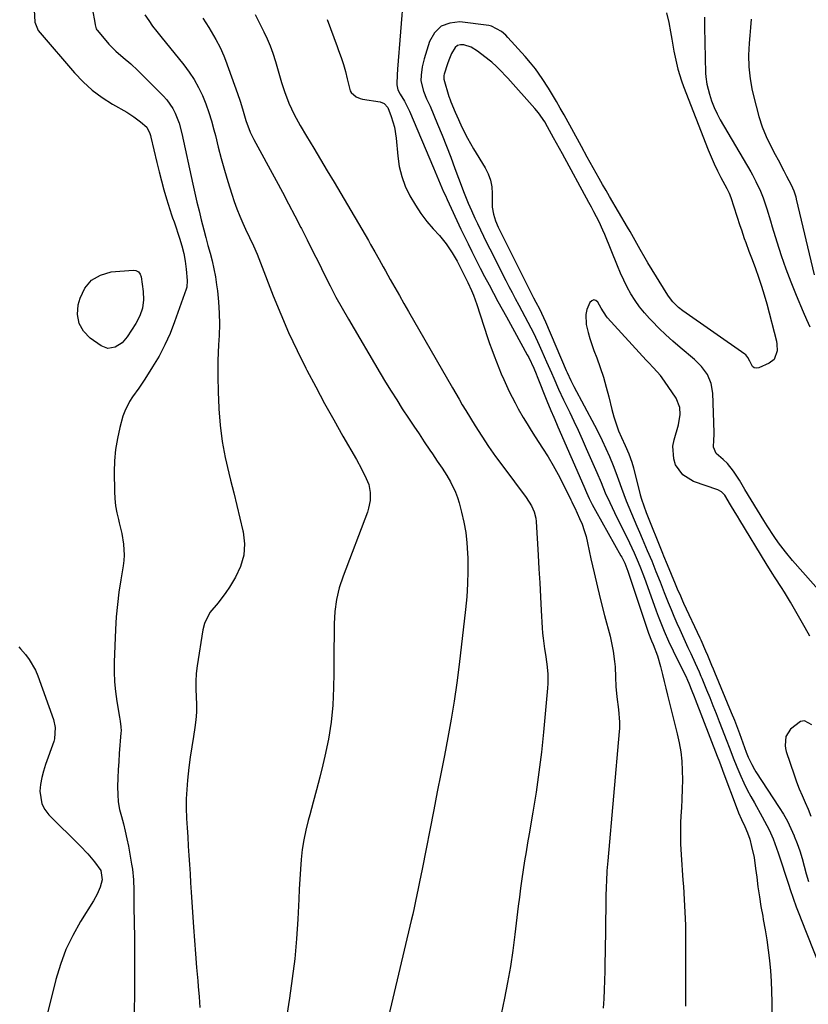
# Model space of a CAD drawing. Units: inches. Extents: x 1889050 to 1894570, y 373901 to 379815.
# Drawn here: x 1890209 to 1890515, y 377435 to 377817 of the extents above; entities that cross this region are included whole.
import ezdxf

# ---------------------------------------------------------------- set-up
doc = ezdxf.new("R2010")
doc.units = ezdxf.units.IN
doc.header["$MEASUREMENT"] = 0
doc.layers.add('7', color=7, linetype='Continuous')
doc.layers.add('8', color=7, linetype='Continuous')

msp = doc.modelspace()

# ---------------------------------------------------------------- linework, layer by layer
at = {"layer": '7', "color": 18}
for points in [[(1890358.17, 377826.75, 1672), (1890355.87, 377797.75, 1672), (1890355.84, 377797.38, 1672), (1890355.8, 377795.91, 1672), (1890355.66, 377791.58, 1672), (1890356.02, 377789.74, 1672), (1890356.92, 377788.04, 1672), (1890358.63, 377785.26, 1672), (1890359.93, 377782.77, 1672), (1890360.51, 377781.49, 1672), (1890369.83, 377759.49, 1672), (1890371.14, 377756.4, 1672), (1890372.43, 377753.31, 1672), (1890373.74, 377750.23, 1672), (1890374.43, 377748.7, 1672), (1890375.13, 377747.18, 1672), (1890380.46, 377735.76, 1672), (1890381.83, 377732.86, 1672), (1890383.22, 377729.96, 1672), (1890384.63, 377727.07, 1672), (1890386.08, 377724.21, 1672), (1890387.95, 377720.56, 1672), (1890389.63, 377717.32, 1672), (1890391.33, 377714.09, 1672), (1890393.06, 377710.87, 1672), (1890394.81, 377707.67, 1672), (1890398.11, 377701.69, 1672), (1890399.67, 377698.85, 1672), (1890401.23, 377696.01, 1672), (1890406.17, 377686.97, 1672), (1890406.72, 377685.95, 1672), (1890408.7, 377681.77, 1672), (1890409.59, 377679.64, 1672), (1890410.03, 377678.57, 1672), (1890413.75, 377669.2, 1672), (1890415.32, 377665.4, 1672), (1890416.41, 377662.88, 1672), (1890417.51, 377660.36, 1672), (1890418.05, 377659.1, 1672), (1890428.03, 377636.1, 1672), (1890429.09, 377633.7, 1672), (1890430.19, 377631.32, 1672), (1890431.35, 377628.97, 1672), (1890432.59, 377626.67, 1672), (1890442.45, 377609.15, 1672), (1890442.77, 377608.56, 1672), (1890443.94, 377606.27, 1672), (1890445.12, 377603.2, 1672), (1890452.67, 377580.62, 1672), (1890453.19, 377579.14, 1672), (1890454.35, 377576.22, 1672), (1890454.93, 377574.76, 1672), (1890456.6, 377570.3, 1672), (1890457.83, 377566.27, 1672), (1890458.6, 377563.06, 1672), (1890459.21, 377560.41, 1672), (1890459.84, 377557.77, 1672), (1890460.48, 377555.14, 1672), (1890461.13, 377552.5, 1672), (1890464.24, 377540.18, 1672), (1890465.01, 377536.64, 1672), (1890465.62, 377533.08, 1672), (1890466, 377529.48, 1672), (1890466.21, 377525.87, 1672), (1890466.25, 377522.24, 1672), (1890466.22, 377518.61, 1672), (1890466.08, 377514.98, 1672), (1890465.87, 377511.36, 1672), (1890465.78, 377510.15, 1672), (1890465.57, 377505.92, 1672), (1890465.47, 377501.69, 1672), (1890465.56, 377497.47, 1672), (1890465.77, 377493.24, 1672), (1890466.47, 377483.41, 1672), (1890466.64, 377480.92, 1672), (1890466.97, 377475.95, 1672), (1890467.26, 377470.98, 1672), (1890467.42, 377466, 1672), (1890467.45, 377463.51, 1672), (1890467.51, 377443.1, 1672), (1890467.46, 377434.54, 1672)], [(1890215.04, 377820.7, 1684), (1890215.35, 377815.96, 1684), (1890216.66, 377812.75, 1684), (1890217.36, 377811.81, 1684), (1890230.73, 377796.29, 1684), (1890234.04, 377792.83, 1684), (1890237.55, 377789.61, 1684), (1890241.38, 377786.77, 1684), (1890245.41, 377784.18, 1684), (1890250.95, 377781.01, 1684), (1890253.72, 377779.28, 1684), (1890256.34, 377777.33, 1684), (1890258.76, 377775.18, 1684), (1890259.96, 377772.72, 1684), (1890260.16, 377772.06, 1684), (1890260.34, 377771.39, 1684), (1890262.63, 377761.48, 1684), (1890263.49, 377757.94, 1684), (1890264.4, 377754.42, 1684), (1890265.39, 377750.92, 1684), (1890266.42, 377747.43, 1684), (1890268.33, 377741.27, 1684), (1890268.46, 377740.88, 1684), (1890268.73, 377740.1, 1684), (1890269.29, 377738.56, 1684), (1890269.42, 377738.17, 1684), (1890271.41, 377732.21, 1684), (1890272.28, 377729.26, 1684), (1890273.02, 377726.28, 1684), (1890273.55, 377723.26, 1684), (1890273.95, 377720.21, 1684), (1890274.37, 377715.76, 1684), (1890274.19, 377713.27, 1684), (1890273.97, 377712.47, 1684), (1890269.51, 377699.83, 1684), (1890267.73, 377695.28, 1684), (1890265.75, 377690.83, 1684), (1890263.47, 377686.52, 1684), (1890260.99, 377682.31, 1684), (1890258.01, 377677.61, 1684), (1890255.66, 377674.09, 1684), (1890253.17, 377670.67, 1684), (1890252, 377668.93, 1684), (1890250.16, 377665.2, 1684), (1890249.5, 377663.21, 1684), (1890248.32, 377658.84, 1684), (1890247.36, 377654.58, 1684), (1890246.63, 377650.3, 1684), (1890246.27, 377645.97, 1684), (1890246.15, 377641.61, 1684), (1890246.25, 377634.02, 1684), (1890246.39, 377631.27, 1684), (1890246.66, 377628.53, 1684), (1890247.14, 377625.82, 1684), (1890247.75, 377623.13, 1684), (1890248.09, 377621.86, 1684), (1890249.04, 377617.75, 1684), (1890249.7, 377613.58, 1684), (1890249.91, 377609.39, 1684), (1890249.77, 377607.3, 1684), (1890249.52, 377605.21, 1684), (1890248.62, 377599.83, 1684), (1890247.91, 377595.04, 1684), (1890247.32, 377590.24, 1684), (1890246.9, 377585.42, 1684), (1890246.61, 377580.59, 1684), (1890246.07, 377567.95, 1684), (1890246.03, 377564.11, 1684), (1890246.16, 377560.28, 1684), (1890246.55, 377556.46, 1684), (1890247.1, 377552.66, 1684), (1890248.2, 377546.57, 1684), (1890248.45, 377545.07, 1684), (1890248.72, 377542.82, 1684), (1890248.75, 377541.31, 1684), (1890248.72, 377540.56, 1684), (1890248.07, 377532.46, 1684), (1890247.85, 377529.33, 1684), (1890247.66, 377526.2, 1684), (1890247.51, 377523.07, 1684), (1890247.4, 377519.53, 1684), (1890247.45, 377516.61, 1684), (1890247.69, 377513.72, 1684), (1890248.2, 377510.85, 1684), (1890248.89, 377508.02, 1684), (1890249.68, 377505.19, 1684), (1890250.4, 377502.34, 1684), (1890251.03, 377499.48, 1684), (1890251.6, 377496.59, 1684), (1890252.86, 377489.65, 1684), (1890253.17, 377487.63, 1684), (1890253.56, 377483.58, 1684), (1890253.66, 377479.49, 1684), (1890253.72, 377475.4, 1684), (1890253.75, 377473.35, 1684), (1890253.85, 377466.78, 1684), (1890253.92, 377461.44, 1684), (1890253.97, 377456.11, 1684), (1890253.98, 377450.77, 1684), (1890253.97, 377445.44, 1684), (1890253.77, 377407.67, 1684)], [(1890237.67, 377820.7, 1682), (1890238.55, 377815.78, 1682), (1890238.7, 377814.95, 1682), (1890239.12, 377813.33, 1682), (1890239.32, 377812.98, 1682), (1890239.57, 377812.64, 1682), (1890244.06, 377807.43, 1682), (1890246.68, 377804.68, 1682), (1890249.56, 377802.2, 1682), (1890252.5, 377799.77, 1682), (1890255.28, 377797.17, 1682), (1890265.1, 377787.41, 1682), (1890266.49, 377785.88, 1682), (1890268.82, 377782.51, 1682), (1890269.77, 377780.68, 1682), (1890271.28, 377776.81, 1682), (1890272.37, 377772.8, 1682), (1890276.6, 377753.18, 1682), (1890277.37, 377749.7, 1682), (1890278.16, 377746.23, 1682), (1890278.99, 377742.77, 1682), (1890279.84, 377739.31, 1682), (1890280.82, 377735.43, 1682), (1890281.61, 377732.41, 1682), (1890282.43, 377729.4, 1682), (1890283.26, 377726.39, 1682), (1890284.03, 377723.37, 1682), (1890284.72, 377720.33, 1682), (1890285.29, 377717.27, 1682), (1890285.76, 377714.19, 1682), (1890286.08, 377711.79, 1682), (1890286.52, 377707.48, 1682), (1890286.81, 377703.18, 1682), (1890286.86, 377698.86, 1682), (1890286.75, 377694.54, 1682), (1890286.55, 377690.93, 1682), (1890286.32, 377684.8, 1682), (1890286.23, 377678.67, 1682), (1890286.34, 377672.54, 1682), (1890286.58, 377666.41, 1682), (1890286.61, 377666.02, 1682), (1890287.15, 377659.72, 1682), (1890287.93, 377653.46, 1682), (1890289.08, 377647.26, 1682), (1890290.48, 377641.09, 1682), (1890291.16, 377638.45, 1682), (1890292.4, 377633.56, 1682), (1890293.61, 377628.66, 1682), (1890294.78, 377623.75, 1682), (1890295.93, 377618.84, 1682), (1890296.04, 377618.35, 1682), (1890296.53, 377613.77, 1682), (1890296.32, 377609.31, 1682), (1890295.08, 377605.02, 1682), (1890293.15, 377600.85, 1682), (1890290.74, 377596.95, 1682), (1890289.36, 377594.87, 1682), (1890286.33, 377590.92, 1682), (1890283.16, 377587.14, 1682), (1890281.06, 377582.85, 1682), (1890280.46, 377580.48, 1682), (1890278.25, 377566.41, 1682), (1890277.89, 377563.44, 1682), (1890277.68, 377560.46, 1682), (1890277.68, 377557.47, 1682), (1890277.83, 377554.48, 1682), (1890277.97, 377551.49, 1682), (1890277.96, 377548.5, 1682), (1890277.74, 377545.52, 1682), (1890277.37, 377542.55, 1682), (1890276.8, 377539.1, 1682), (1890276.18, 377535.08, 1682), (1890275.59, 377531.05, 1682), (1890275.07, 377527.02, 1682), (1890274.51, 377522.22, 1682), (1890274.19, 377518.55, 1682), (1890274, 377514.88, 1682), (1890274, 377511.2, 1682), (1890274.12, 377507.52, 1682), (1890274.14, 377507.28, 1682), (1890274.35, 377503.72, 1682), (1890274.57, 377500.15, 1682), (1890274.79, 377496.58, 1682), (1890275.02, 377493.02, 1682), (1890275.26, 377489.45, 1682), (1890275.49, 377485.89, 1682), (1890275.72, 377482.32, 1682), (1890275.96, 377478.75, 1682), (1890276.85, 377465.17, 1682), (1890277.21, 377459.98, 1682), (1890277.6, 377454.8, 1682), (1890278.02, 377449.62, 1682), (1890278.46, 377444.43, 1682), (1890278.66, 377442.19, 1682), (1890278.99, 377438.13, 1682), (1890279.26, 377434.07, 1682)], [(1890300.73, 377818.93, 1676), (1890304.12, 377812.19, 1676), (1890305.39, 377809.47, 1676), (1890306.56, 377806.7, 1676), (1890307.56, 377803.87, 1676), (1890308.55, 377800.65, 1676), (1890309.34, 377797.92, 1676), (1890310.14, 377795.21, 1676), (1890310.99, 377792.5, 1676), (1890312.12, 377789, 1676), (1890313.82, 377784.49, 1676), (1890315.89, 377780.14, 1676), (1890318.21, 377775.9, 1676), (1890320.64, 377771.72, 1676), (1890323.42, 377767.08, 1676), (1890326.05, 377762.69, 1676), (1890328.67, 377758.29, 1676), (1890331.28, 377753.89, 1676), (1890333.89, 377749.48, 1676), (1890344.63, 377731.25, 1676), (1890345.47, 377729.81, 1676), (1890347.13, 377726.91, 1676), (1890348.75, 377723.99, 1676), (1890350.38, 377721.07, 1676), (1890351.19, 377719.61, 1676), (1890353.07, 377716.26, 1676), (1890354.83, 377713.13, 1676), (1890356.6, 377710, 1676), (1890358.38, 377706.88, 1676), (1890360.17, 377703.77, 1676), (1890377.23, 377674.26, 1676), (1890378.5, 377672.05, 1676), (1890379.74, 377669.81, 1676), (1890380.99, 377667.59, 1676), (1890382.3, 377665.4, 1676), (1890385.95, 377659.48, 1676), (1890388.49, 377655.47, 1676), (1890391.11, 377651.51, 1676), (1890393.84, 377647.63, 1676), (1890396.65, 377643.79, 1676), (1890405.74, 377631.7, 1676), (1890407.78, 377628.47, 1676), (1890408.81, 377626.15, 1676), (1890409.42, 377623.72, 1676), (1890409.57, 377622.46, 1676), (1890410.36, 377609.4, 1676), (1890410.68, 377604.02, 1676), (1890410.99, 377598.64, 1676), (1890411.29, 377593.26, 1676), (1890411.58, 377587.88, 1676), (1890411.94, 377581.22, 1676), (1890412.09, 377579.18, 1676), (1890412.27, 377577.14, 1676), (1890412.83, 377573.08, 1676), (1890413.18, 377570.89, 1676), (1890413.71, 377567.16, 1676), (1890414.11, 377563.42, 1676), (1890414.16, 377559.68, 1676), (1890414.04, 377557.8, 1676), (1890412.44, 377540.78, 1676), (1890411.62, 377533.01, 1676), (1890410.68, 377525.25, 1676), (1890409.56, 377517.52, 1676), (1890408.31, 377509.81, 1676), (1890406.86, 377501.39, 1676), (1890406.26, 377497.89, 1676), (1890405.67, 377494.39, 1676), (1890405.11, 377490.89, 1676), (1890404.55, 377487.38, 1676), (1890404.03, 377483.87, 1676), (1890403.53, 377480.35, 1676), (1890403.08, 377476.83, 1676), (1890402.65, 377473.3, 1676), (1890401.38, 377462.31, 1676), (1890400.57, 377456.1, 1676), (1890399.65, 377449.92, 1676), (1890398.55, 377443.76, 1676), (1890397.34, 377437.62, 1676), (1890395.99, 377431.5, 1676)], [(1890280.48, 377817.45, 1678), (1890282.73, 377813.83, 1678), (1890283.66, 377812.31, 1678), (1890285.46, 377809.22, 1678), (1890287.14, 377806.07, 1678), (1890288.61, 377802.82, 1678), (1890289.26, 377801.16, 1678), (1890293.94, 377788.28, 1678), (1890294.94, 377785.34, 1678), (1890295.79, 377782.35, 1678), (1890297.11, 377777.88, 1678), (1890298.78, 377773.36, 1678), (1890300.18, 377770.51, 1678), (1890308.81, 377754.57, 1678), (1890311.25, 377750.02, 1678), (1890313.68, 377745.47, 1678), (1890316.08, 377740.89, 1678), (1890318.46, 377736.31, 1678), (1890318.65, 377735.93, 1678), (1890320.9, 377731.52, 1678), (1890323.13, 377727.1, 1678), (1890325.33, 377722.67, 1678), (1890327.51, 377718.22, 1678), (1890329.73, 377713.79, 1678), (1890332.01, 377709.4, 1678), (1890334.41, 377705.07, 1678), (1890336.87, 377700.78, 1678), (1890349.19, 377679.89, 1678), (1890351.27, 377676.41, 1678), (1890353.39, 377672.96, 1678), (1890355.55, 377669.54, 1678), (1890357.74, 377666.13, 1678), (1890360.18, 377662.41, 1678), (1890362.2, 377659.36, 1678), (1890364.22, 377656.32, 1678), (1890366.25, 377653.28, 1678), (1890368.44, 377650.01, 1678), (1890369.38, 377648.61, 1678), (1890371.29, 377645.83, 1678), (1890373.2, 377643.04, 1678), (1890375.01, 377640.19, 1678), (1890376.42, 377637.79, 1678), (1890378.37, 377633.81, 1678), (1890379.12, 377631.73, 1678), (1890379.77, 377629.6, 1678), (1890380.69, 377626.07, 1678), (1890381.58, 377622.12, 1678), (1890382.29, 377618.15, 1678), (1890382.74, 377614.14, 1678), (1890383, 377610.11, 1678), (1890383.07, 377608.21, 1678), (1890383.12, 377603.21, 1678), (1890383.03, 377598.22, 1678), (1890382.71, 377593.24, 1678), (1890382.24, 377588.26, 1678), (1890379.77, 377567.04, 1678), (1890378.86, 377559.93, 1678), (1890377.85, 377552.84, 1678), (1890376.68, 377545.78, 1678), (1890375.41, 377538.73, 1678), (1890374.05, 377531.7, 1678), (1890372.68, 377524.66, 1678), (1890371.3, 377517.63, 1678), (1890369.92, 377510.6, 1678), (1890365.38, 377487.69, 1678), (1890364.88, 377485.19, 1678), (1890364.39, 377482.7, 1678), (1890363.89, 377480.21, 1678), (1890363.4, 377477.71, 1678), (1890362.89, 377475.22, 1678), (1890362.36, 377472.73, 1678), (1890361.81, 377470.25, 1678), (1890361.23, 377467.77, 1678), (1890347.53, 377409.71, 1678)], [(1890328.63, 377817, 1674), (1890329.87, 377813.5, 1674), (1890331.15, 377810.01, 1674), (1890332.46, 377806.53, 1674), (1890333.07, 377804.94, 1674), (1890334.04, 377802.24, 1674), (1890334.93, 377799.53, 1674), (1890335.7, 377796.78, 1674), (1890336.4, 377794.01, 1674), (1890337.57, 377789.34, 1674), (1890337.95, 377788.61, 1674), (1890339.85, 377786.96, 1674), (1890341.43, 377786.31, 1674), (1890342.27, 377786.12, 1674), (1890349.11, 377785.01, 1674), (1890350.66, 377784.44, 1674), (1890352.17, 377782.87, 1674), (1890353.47, 377779.34, 1674), (1890354.66, 377775.19, 1674), (1890355.32, 377770.93, 1674), (1890355.95, 377763.96, 1674), (1890356.56, 377759.97, 1674), (1890357.49, 377756.07, 1674), (1890358.9, 377752.32, 1674), (1890360.62, 377748.67, 1674), (1890362.82, 377744.96, 1674), (1890364.93, 377741.77, 1674), (1890367.26, 377738.73, 1674), (1890369.74, 377735.8, 1674), (1890372.1, 377733.19, 1674), (1890374.74, 377729.97, 1674), (1890377.05, 377726.5, 1674), (1890378.93, 377723.32, 1674), (1890380.52, 377720.23, 1674), (1890382.13, 377717.06, 1674), (1890383.11, 377715.01, 1674), (1890384.53, 377711.88, 1674), (1890385.26, 377710.13, 1674), (1890386.56, 377706.56, 1674), (1890390.76, 377693.77, 1674), (1890391.57, 377691.39, 1674), (1890392.4, 377689.02, 1674), (1890393.27, 377686.67, 1674), (1890394.17, 377684.32, 1674), (1890395.11, 377682, 1674), (1890396.07, 377679.68, 1674), (1890397.08, 377677.38, 1674), (1890398.1, 377675.09, 1674), (1890399.18, 377672.81, 1674), (1890400.29, 377670.56, 1674), (1890401.46, 377668.34, 1674), (1890402.66, 377666.13, 1674), (1890404.59, 377662.76, 1674), (1890406.11, 377660.2, 1674), (1890407.67, 377657.68, 1674), (1890409.27, 377655.18, 1674), (1890412.1, 377650.86, 1674), (1890414.21, 377647.51, 1674), (1890416.24, 377644.1, 1674), (1890418.14, 377640.62, 1674), (1890419.96, 377637.09, 1674), (1890423.04, 377630.85, 1674), (1890423.47, 377629.97, 1674), (1890424.13, 377628.64, 1674), (1890424.55, 377627.75, 1674), (1890426.43, 377623.62, 1674), (1890427.39, 377621.31, 1674), (1890428.25, 377618.96, 1674), (1890428.95, 377616.56, 1674), (1890429.55, 377614.13, 1674), (1890430.84, 377607.99, 1674), (1890432.05, 377602.47, 1674), (1890433.32, 377596.96, 1674), (1890434.68, 377591.48, 1674), (1890436.09, 377586.01, 1674), (1890438.22, 377578.02, 1674), (1890438.7, 377576.05, 1674), (1890439.47, 377572.1, 1674), (1890439.99, 377568.09, 1674), (1890440.18, 377566.08, 1674), (1890440.39, 377562.05, 1674), (1890440.53, 377558.52, 1674), (1890440.88, 377554.45, 1674), (1890441.53, 377549.59, 1674), (1890441.91, 377544.69, 1674), (1890441.87, 377542.24, 1674), (1890441.79, 377541.02, 1674), (1890437.31, 377490.95, 1674), (1890437, 377486.97, 1674), (1890436.79, 377482.97, 1674), (1890436.72, 377480.98, 1674), (1890436.62, 377476.98, 1674), (1890436.58, 377474.98, 1674), (1890436.32, 377455.28, 1674), (1890436.26, 377451.69, 1674), (1890436.18, 377448.11, 1674), (1890436.09, 377444.52, 1674), (1890435.98, 377440.94, 1674), (1890435.81, 377437.36, 1674), (1890435.58, 377433.78, 1674)], [(1890474.77, 377817.85, 1668), (1890474.88, 377813.97, 1668), (1890475.22, 377796.12, 1668), (1890475.3, 377794.68, 1668), (1890475.71, 377791.84, 1668), (1890476.74, 377787.98, 1668), (1890477.57, 377785.39, 1668), (1890478.53, 377782.86, 1668), (1890479.68, 377780.42, 1668), (1890480.96, 377778.02, 1668), (1890492.73, 377757.92, 1668), (1890493.43, 377756.7, 1668), (1890494.77, 377754.24, 1668), (1890496.58, 377750.45, 1668), (1890497.55, 377747.82, 1668), (1890498.92, 377743.58, 1668), (1890500.37, 377738.96, 1668), (1890501.09, 377736.65, 1668), (1890502.88, 377730.78, 1668), (1890504.57, 377725.56, 1668), (1890506.35, 377720.38, 1668), (1890508.3, 377715.25, 1668), (1890510.35, 377710.16, 1668), (1890513.11, 377703.61, 1668), (1890514.34, 377700.71, 1668), (1890515.59, 377697.83, 1668)], [(1890492.94, 377817.04, 1666), (1890492.64, 377813.89, 1666), (1890492.35, 377810.74, 1666), (1890492.08, 377807.78, 1666), (1890491.88, 377803.17, 1666), (1890491.98, 377798.57, 1666), (1890492.52, 377794.01, 1666), (1890493.35, 377789.47, 1666), (1890494.79, 377783.37, 1666), (1890495.89, 377779.36, 1666), (1890497.18, 377775.42, 1666), (1890498.77, 377771.59, 1666), (1890500.55, 377767.84, 1666), (1890502.23, 377764.6, 1666), (1890503.33, 377762.52, 1666), (1890505.53, 377758.36, 1666), (1890506.65, 377756.29, 1666), (1890508.47, 377752.89, 1666), (1890509.44, 377750.58, 1666), (1890509.95, 377748.98, 1666), (1890510.17, 377748.18, 1666), (1890510.38, 377747.36, 1666), (1890517.36, 377718.05, 1666)], [(1890523.92, 377590.31, 1668), (1890508.96, 377607.33, 1668), (1890506.17, 377610.68, 1668), (1890503.54, 377614.15, 1668), (1890501.82, 377616.61, 1668), (1890499.11, 377620.7, 1668), (1890497.82, 377622.78, 1668), (1890490.49, 377634.82, 1668), (1890488.36, 377638.41, 1668), (1890486.04, 377641.87, 1668), (1890483.69, 377644.83, 1668), (1890482.01, 377646.48, 1668), (1890479.33, 377648.76, 1668), (1890478.3, 377651.17, 1668), (1890478.47, 377654.05, 1668), (1890478.57, 377655.99, 1668), (1890478.56, 377656.96, 1668), (1890478.03, 377672.2, 1668), (1890477.43, 377675.94, 1668), (1890475.93, 377679.42, 1668), (1890473.7, 377682.54, 1668), (1890470.97, 377685.23, 1668), (1890465.38, 377689.86, 1668), (1890462.56, 377692.29, 1668), (1890459.8, 377694.77, 1668), (1890457.12, 377697.36, 1668), (1890454.51, 377700, 1668), (1890453.53, 377701.02, 1668), (1890451.53, 377703.27, 1668), (1890449.65, 377705.6, 1668), (1890447.94, 377708.06, 1668), (1890446.34, 377710.61, 1668), (1890444.89, 377713.25, 1668), (1890443.52, 377715.93, 1668), (1890442.26, 377718.67, 1668), (1890441.07, 377721.44, 1668), (1890436.15, 377733.69, 1668), (1890435.46, 377735.34, 1668), (1890433.97, 377738.6, 1668), (1890432, 377742.48, 1668), (1890431.03, 377744.26, 1668), (1890430.03, 377746.02, 1668), (1890419.79, 377764.86, 1668), (1890418.66, 377766.93, 1668), (1890416.38, 377771.08, 1668), (1890414, 377775.41, 1668), (1890412.91, 377777.27, 1668), (1890410.46, 377780.82, 1668), (1890409.08, 377782.47, 1668), (1890398.61, 377794.2, 1668), (1890397.76, 377795.13, 1668), (1890396.04, 377796.97, 1668), (1890394.26, 377798.75, 1668), (1890392.38, 377800.41, 1668), (1890391.39, 377801.2, 1668), (1890386.85, 377804.69, 1668), (1890384.36, 377806.2, 1668), (1890381.59, 377807.11, 1668), (1890380.23, 377807.13, 1668), (1890379.12, 377806.84, 1668), (1890378.21, 377806.13, 1668), (1890376.84, 377803.84, 1668), (1890375.78, 377801.19, 1668), (1890375.31, 377799.84, 1668), (1890373.99, 377795.73, 1668), (1890373.86, 377795.28, 1668), (1890373.77, 377794.34, 1668), (1890373.85, 377793.88, 1668), (1890375.8, 377787.08, 1668), (1890375.87, 377786.83, 1668), (1890376.25, 377785.83, 1668), (1890376.55, 377785.09, 1668), (1890378.21, 377781.11, 1668), (1890379.51, 377778.15, 1668), (1890380.84, 377775.29, 1668), (1890382.98, 377771.03, 1668), (1890385.35, 377766.9, 1668), (1890389.87, 377759.48, 1668), (1890391.04, 377757.13, 1668), (1890391.92, 377754.71, 1668), (1890392.38, 377752.16, 1668), (1890392.56, 377749.54, 1668), (1890392.5, 377746.9, 1668), (1890392.61, 377744.2, 1668), (1890393.05, 377741.53, 1668), (1890393.81, 377738.94, 1668), (1890394.87, 377736.45, 1668), (1890408.2, 377709.92, 1668), (1890408.63, 377709.07, 1668), (1890409.52, 377707.37, 1668), (1890410.86, 377704.82, 1668), (1890412.49, 377701.51, 1668), (1890413.23, 377699.83, 1668), (1890421.23, 377680.89, 1668), (1890421.57, 377680.11, 1668), (1890422.99, 377677.03, 1668), (1890423.75, 377675.51, 1668), (1890424.15, 377674.76, 1668), (1890432.16, 377659.8, 1668), (1890433.72, 377656.8, 1668), (1890435.21, 377653.77, 1668), (1890436.63, 377650.7, 1668), (1890437.98, 377647.61, 1668), (1890439.45, 377644.05, 1668), (1890440.52, 377641.34, 1668), (1890441.54, 377638.62, 1668), (1890442.69, 377635.37, 1668), (1890443.59, 377632.88, 1668), (1890444.51, 377630.41, 1668), (1890445.49, 377627.95, 1668), (1890446.49, 377625.5, 1668), (1890447.53, 377623.07, 1668), (1890448.57, 377620.64, 1668), (1890449.61, 377618.21, 1668), (1890450.65, 377615.78, 1668), (1890452.65, 377611.16, 1668), (1890454.36, 377607.12, 1668), (1890455.99, 377603.06, 1668), (1890457.59, 377598.98, 1668), (1890459.2, 377594.9, 1668), (1890460.76, 377590.97, 1668), (1890461.86, 377588.31, 1668), (1890462.99, 377585.67, 1668), (1890464.14, 377583.04, 1668), (1890465.27, 377580.5, 1668), (1890466.3, 377578.19, 1668), (1890467.35, 377575.88, 1668), (1890468.42, 377573.59, 1668), (1890469.49, 377571.29, 1668), (1890471.26, 377567.53, 1668), (1890472.74, 377564.2, 1668), (1890473.45, 377562.52, 1668), (1890473.8, 377561.67, 1668), (1890475.61, 377557.23, 1668), (1890476.86, 377554.15, 1668), (1890478.1, 377551.08, 1668), (1890479.32, 377548, 1668), (1890480.54, 377544.91, 1668), (1890482.6, 377539.62, 1668), (1890483.28, 377537.87, 1668), (1890484.6, 377534.35, 1668), (1890485.9, 377530.83, 1668), (1890487.3, 377527.34, 1668), (1890488.88, 377523.72, 1668), (1890490.1, 377521.08, 1668), (1890491.37, 377518.46, 1668), (1890492.73, 377515.88, 1668), (1890494.14, 377513.34, 1668), (1890497.2, 377508.01, 1668), (1890498.13, 377506.33, 1668), (1890499.85, 377502.91, 1668), (1890501.38, 377499.4, 1668), (1890502.74, 377495.81, 1668), (1890503.36, 377494, 1668), (1890507.47, 377481.44, 1668), (1890508.03, 377479.77, 1668), (1890509.18, 377476.43, 1668), (1890510.39, 377473.11, 1668), (1890511.65, 377469.81, 1668), (1890512.29, 377468.16, 1668), (1890524.06, 377438.49, 1668)], [(1890254.54, 377719.7, 1686), (1890255.48, 377719.13, 1686), (1890256.16, 377718.24, 1686), (1890256.5, 377717.17, 1686), (1890257.31, 377711.59, 1686), (1890257.41, 377708.3, 1686), (1890257.06, 377705.11, 1686), (1890256.03, 377702.08, 1686), (1890254.54, 377699.14, 1686), (1890251.18, 377694, 1686), (1890249.13, 377691.66, 1686), (1890246.51, 377689.96, 1686), (1890243.68, 377689.47, 1686), (1890240.99, 377690.47, 1686), (1890236.83, 377693.44, 1686), (1890234.26, 377696.16, 1686), (1890232.49, 377699.16, 1686), (1890231.93, 377702.6, 1686), (1890232.17, 377706.33, 1686), (1890232.85, 377708.96, 1686), (1890234.75, 377712.85, 1686), (1890237.29, 377715.97, 1686), (1890240.81, 377717.93, 1686), (1890244.97, 377719.13, 1686), (1890253.45, 377719.83, 1686), (1890254.54, 377719.7, 1686)], [(1890515.62, 377577.96, 1666), (1890513.84, 377581.23, 1666), (1890508.13, 377591.16, 1666), (1890505.86, 377594.96, 1666), (1890504.67, 377596.83, 1666), (1890502.24, 377600.53, 1666), (1890501.03, 377602.39, 1666), (1890498.69, 377606.15, 1666), (1890488.46, 377622.95, 1666), (1890487.58, 377624.42, 1666), (1890486.7, 377625.88, 1666), (1890484.94, 377628.82, 1666), (1890482.67, 377632.65, 1666), (1890481.36, 377633.96, 1666), (1890480.03, 377634.67, 1666), (1890470.51, 377637.96, 1666), (1890466.39, 377640.44, 1666), (1890463.63, 377644.36, 1666), (1890462.9, 377646.74, 1666), (1890462.61, 377651.57, 1666), (1890463.06, 377654.02, 1666), (1890464.78, 377659.93, 1666), (1890465.44, 377663.89, 1666), (1890465.31, 377666.54, 1666), (1890463.86, 377670.17, 1666), (1890459.38, 377676.78, 1666), (1890457.76, 377678.96, 1666), (1890455.03, 377681.98, 1666), (1890453.17, 377683.97, 1666), (1890452.25, 377684.97, 1666), (1890437.26, 377701.37, 1666), (1890436.84, 377701.86, 1666), (1890434.78, 377705.11, 1666), (1890433.48, 377707.38, 1666), (1890432.68, 377708.01, 1666), (1890431.9, 377708.27, 1666), (1890431.13, 377707.97, 1666), (1890430.37, 377707.3, 1666), (1890429.25, 377704.61, 1666), (1890428.8, 377702.69, 1666), (1890429.01, 377698.72, 1666), (1890429.76, 377695.65, 1666), (1890430.42, 377693.3, 1666), (1890431.98, 377688.68, 1666), (1890433.06, 377685.82, 1666), (1890434.39, 377682.08, 1666), (1890435.63, 377678.31, 1666), (1890436.73, 377674.5, 1666), (1890437.73, 377670.66, 1666), (1890438.92, 377665.75, 1666), (1890439.68, 377662.99, 1666), (1890440.54, 377660.26, 1666), (1890441.56, 377657.59, 1666), (1890442.68, 377654.95, 1666), (1890444.12, 377651.81, 1666), (1890445.48, 377648.66, 1666), (1890446.67, 377645.44, 1666), (1890447.3, 377643.24, 1666), (1890449.93, 377632.78, 1666), (1890450.41, 377631.03, 1666), (1890451.26, 377628.44, 1666), (1890452.22, 377625.89, 1666), (1890458.55, 377610.15, 1666), (1890458.99, 377609.04, 1666), (1890460.35, 377605.74, 1666), (1890463.45, 377598.26, 1666), (1890464.24, 377596.37, 1666), (1890465.47, 377593.55, 1666), (1890466.32, 377591.69, 1666), (1890466.75, 377590.76, 1666), (1890473, 377577.37, 1666), (1890473.39, 377576.53, 1666), (1890475.26, 377572.32, 1666), (1890475.97, 377570.62, 1666), (1890477.58, 377566.69, 1666), (1890478.13, 377565.34, 1666), (1890478.69, 377564, 1666), (1890485.2, 377548.4, 1666), (1890486.44, 377545.38, 1666), (1890487.23, 377543.35, 1666), (1890488.37, 377540.29, 1666), (1890490.95, 377533.04, 1666), (1890491.73, 377531.06, 1666), (1890493.11, 377528.18, 1666), (1890494.17, 377526.33, 1666), (1890494.74, 377525.43, 1666), (1890503.79, 377511.63, 1666), (1890505.42, 377508.98, 1666), (1890506.94, 377506.26, 1666), (1890508.3, 377503.46, 1666), (1890509.56, 377500.6, 1666), (1890509.6, 377500.5, 1666), (1890510.69, 377497.63, 1666), (1890511.72, 377494.74, 1666), (1890512.63, 377491.81, 1666), (1890513.47, 377488.86, 1666), (1890514.27, 377485.89, 1666), (1890515.08, 377482.93, 1666)], [(1890209.21, 377573.88, 1686), (1890209.85, 377573.11, 1686), (1890211.71, 377570.89, 1686), (1890213.17, 377568.95, 1686), (1890215.56, 377564.77, 1686), (1890216.5, 377562.53, 1686), (1890222.52, 377545.69, 1686), (1890223.25, 377542.51, 1686), (1890222.98, 377538.2, 1686), (1890222.67, 377537.16, 1686), (1890219.48, 377528.25, 1686), (1890218.68, 377525.71, 1686), (1890218.03, 377523.14, 1686), (1890217.6, 377520.53, 1686), (1890217.32, 377517.88, 1686), (1890218.05, 377512.95, 1686), (1890219.21, 377510.79, 1686), (1890220.77, 377508.78, 1686), (1890232.97, 377496.7, 1686), (1890235.84, 377493.67, 1686), (1890238.51, 377490.47, 1686), (1890240.86, 377487.09, 1686), (1890241.39, 377483.47, 1686), (1890240.62, 377480.68, 1686), (1890239.49, 377477.98, 1686), (1890238.07, 377475.42, 1686), (1890233.07, 377467.4, 1686), (1890230.06, 377462.02, 1686), (1890227.41, 377456.5, 1686), (1890225.29, 377450.75, 1686), (1890223.53, 377444.86, 1686), (1890217.73, 377421.5, 1686)], [(1890516.41, 377543.65, 1664), (1890513.52, 377545.19, 1664), (1890512, 377544.9, 1664), (1890508.18, 377541.95, 1664), (1890506.37, 377539.04, 1664), (1890506.02, 377535.54, 1664), (1890506.21, 377534.37, 1664), (1890506.51, 377533.22, 1664), (1890509.55, 377524.19, 1664), (1890510.51, 377521.49, 1664), (1890511.53, 377518.8, 1664), (1890512.64, 377516.16, 1664), (1890513.8, 377513.53, 1664), (1890514.95, 377510.9, 1664), (1890516.02, 377508.24, 1664)]]:
    msp.add_polyline3d(points, dxfattribs=at)
at = {"layer": '8', "color": 18}
for points in [[(1890258.02, 377818.73, 1680), (1890259.46, 377816.55, 1680), (1890261, 377814.43, 1680), (1890262.6, 377812.35, 1680), (1890264.23, 377810.31, 1680), (1890273.07, 377799.39, 1680), (1890275.16, 377796.59, 1680), (1890277.08, 377793.69, 1680), (1890278.77, 377790.64, 1680), (1890280.3, 377787.5, 1680), (1890281.62, 377784.26, 1680), (1890282.82, 377780.97, 1680), (1890283.85, 377777.63, 1680), (1890284.76, 377774.25, 1680), (1890285.29, 377772.04, 1680), (1890286.42, 377767.54, 1680), (1890287.6, 377763.05, 1680), (1890288.86, 377758.58, 1680), (1890290.18, 377754.13, 1680), (1890291.65, 377749.31, 1680), (1890292.59, 377746.43, 1680), (1890293.62, 377743.58, 1680), (1890294.76, 377740.77, 1680), (1890295.99, 377738, 1680), (1890297.04, 377735.76, 1680), (1890298.55, 377732.5, 1680), (1890300.05, 377729.24, 1680), (1890301.49, 377725.95, 1680), (1890302.83, 377722.62, 1680), (1890307.76, 377709.87, 1680), (1890310.65, 377702.73, 1680), (1890313.7, 377695.66, 1680), (1890316.97, 377688.7, 1680), (1890320.4, 377681.8, 1680), (1890320.78, 377681.05, 1680), (1890324.17, 377674.6, 1680), (1890327.62, 377668.18, 1680), (1890331.15, 377661.8, 1680), (1890334.74, 377655.45, 1680), (1890339.93, 377646.4, 1680), (1890341.92, 377642.76, 1680), (1890343.74, 377639.05, 1680), (1890344.71, 377636.7, 1680), (1890345.34, 377633.69, 1680), (1890345.29, 377630.57, 1680), (1890344.69, 377627.52, 1680), (1890344.21, 377626.03, 1680), (1890334.76, 377601.27, 1680), (1890333.31, 377596.75, 1680), (1890332.19, 377592.17, 1680), (1890331.58, 377587.5, 1680), (1890331.31, 377582.76, 1680), (1890331.28, 377577.97, 1680), (1890331.25, 377573.19, 1680), (1890331.21, 377568.4, 1680), (1890331.17, 377563.61, 1680), (1890331.11, 377557.98, 1680), (1890330.81, 377551.29, 1680), (1890330.2, 377544.64, 1680), (1890329.14, 377538.04, 1680), (1890327.78, 377531.49, 1680), (1890326.97, 377528.16, 1680), (1890325.76, 377523.3, 1680), (1890324.51, 377518.45, 1680), (1890323.21, 377513.61, 1680), (1890321.87, 377508.78, 1680), (1890321.24, 377506.55, 1680), (1890320.31, 377502.83, 1680), (1890319.52, 377499.07, 1680), (1890318.97, 377495.28, 1680), (1890318.56, 377491.46, 1680), (1890318.29, 377487.62, 1680), (1890318.03, 377483.78, 1680), (1890317.81, 377479.93, 1680), (1890317.6, 377476.09, 1680), (1890317.21, 377468.35, 1680), (1890316.71, 377460.65, 1680), (1890316.03, 377452.97, 1680), (1890315.12, 377445.31, 1680), (1890314.03, 377437.67, 1680), (1890309.99, 377412.14, 1680)], [(1890460.16, 377819.51, 1670), (1890460.98, 377815.83, 1670), (1890461.67, 377812.13, 1670), (1890462.12, 377809.39, 1670), (1890462.95, 377804.7, 1670), (1890463.92, 377800.04, 1670), (1890464.49, 377797.74, 1670), (1890465.88, 377793.2, 1670), (1890466.69, 377790.96, 1670), (1890476.3, 377766.39, 1670), (1890477.41, 377763.68, 1670), (1890478.58, 377761, 1670), (1890479.85, 377758.37, 1670), (1890481.18, 377755.76, 1670), (1890483.47, 377751.43, 1670), (1890484.34, 377749.72, 1670), (1890485.05, 377747.94, 1670), (1890488.56, 377737.08, 1670), (1890489.1, 377735.43, 1670), (1890490.23, 377732.13, 1670), (1890490.82, 377730.49, 1670), (1890492.02, 377727.22, 1670), (1890493.25, 377723.96, 1670), (1890494.58, 377720.47, 1670), (1890495.81, 377717.08, 1670), (1890496.96, 377713.66, 1670), (1890498, 377710.21, 1670), (1890498.96, 377706.73, 1670), (1890502.66, 377692.33, 1670), (1890502.9, 377691.07, 1670), (1890502.97, 377688.54, 1670), (1890501.81, 377685.13, 1670), (1890499.92, 377683.71, 1670), (1890495.85, 377681.97, 1670), (1890494.93, 377681.84, 1670), (1890494.12, 377681.96, 1670), (1890493.46, 377682.45, 1670), (1890492.38, 377684.5, 1670), (1890491.61, 377686.01, 1670), (1890490.79, 377686.96, 1670), (1890490.46, 377687.23, 1670), (1890466.48, 377704.04, 1670), (1890464.79, 377705.34, 1670), (1890462.52, 377707.57, 1670), (1890461.21, 377709.24, 1670), (1890460.62, 377710.13, 1670), (1890452.89, 377722.72, 1670), (1890451.86, 377724.42, 1670), (1890449.87, 377727.87, 1670), (1890447.94, 377731.35, 1670), (1890445.97, 377734.81, 1670), (1890444.97, 377736.53, 1670), (1890438.05, 377748.33, 1670), (1890436.68, 377750.67, 1670), (1890435.31, 377753, 1670), (1890433.96, 377755.35, 1670), (1890431.68, 377759.48, 1670), (1890429.41, 377763.62, 1670), (1890427.14, 377767.76, 1670), (1890420.4, 377780.02, 1670), (1890418.94, 377782.62, 1670), (1890417.45, 377785.21, 1670), (1890415.91, 377787.78, 1670), (1890414.35, 377790.33, 1670), (1890411.97, 377794.07, 1670), (1890409.28, 377797.83, 1670), (1890407.35, 377800.23, 1670), (1890405.33, 377802.56, 1670), (1890398.67, 377810.03, 1670), (1890397.89, 377810.84, 1670), (1890396.22, 377812.34, 1670), (1890392.35, 377814.4, 1670), (1890391.26, 377814.62, 1670), (1890380.02, 377816.01, 1670), (1890376.12, 377815.6, 1670), (1890372.78, 377814.34, 1670), (1890370.26, 377811.8, 1670), (1890368.29, 377808.41, 1670), (1890366.25, 377801.75, 1670), (1890365.49, 377798.61, 1670), (1890365.03, 377795.41, 1670), (1890364.88, 377793.23, 1670), (1890365.93, 377789.18, 1670), (1890367.16, 377786.26, 1670), (1890368.49, 377783.37, 1670), (1890371.41, 377776.36, 1670), (1890373.14, 377772.11, 1670), (1890374.85, 377767.84, 1670), (1890376.5, 377763.56, 1670), (1890378.12, 377759.26, 1670), (1890380.9, 377751.73, 1670), (1890381.46, 377750.25, 1670), (1890383.24, 377745.83, 1670), (1890384.5, 377742.92, 1670), (1890385.84, 377740.03, 1670), (1890386.82, 377737.96, 1670), (1890388.01, 377735.5, 1670), (1890389.2, 377733.04, 1670), (1890390.41, 377730.59, 1670), (1890391.64, 377728.14, 1670), (1890397.85, 377715.83, 1670), (1890399.05, 377713.48, 1670), (1890400.26, 377711.14, 1670), (1890401.5, 377708.8, 1670), (1890402.9, 377706.2, 1670), (1890405.25, 377701.83, 1670), (1890407.56, 377697.44, 1670), (1890408.67, 377695.22, 1670), (1890410.8, 377690.74, 1670), (1890411.81, 377688.48, 1670), (1890413.64, 377684.25, 1670), (1890415.48, 377680.03, 1670), (1890416.4, 377677.93, 1670), (1890418.27, 377673.72, 1670), (1890420.22, 377669.55, 1670), (1890421.22, 377667.48, 1670), (1890422.59, 377664.7, 1670), (1890424.26, 377661.24, 1670), (1890425.9, 377657.76, 1670), (1890427.49, 377654.26, 1670), (1890429.04, 377650.74, 1670), (1890433.09, 377641.37, 1670), (1890434.75, 377637.48, 1670), (1890436.39, 377633.58, 1670), (1890438.09, 377629.71, 1670), (1890439.91, 377625.89, 1670), (1890443.85, 377617.97, 1670), (1890444.8, 377616.04, 1670), (1890445.73, 377614.11, 1670), (1890447.55, 377610.23, 1670), (1890448.79, 377607.5, 1670), (1890449.79, 377605.12, 1670), (1890451.16, 377601.5, 1670), (1890452.04, 377599.08, 1670), (1890456.12, 377587.74, 1670), (1890456.85, 377585.76, 1670), (1890457.61, 377583.8, 1670), (1890459.2, 377579.91, 1670), (1890460.9, 377576.07, 1670), (1890462.7, 377572.27, 1670), (1890467.83, 377561.8, 1670), (1890467.97, 377561.51, 1670), (1890468.24, 377560.92, 1670), (1890468.76, 377559.74, 1670), (1890469.95, 377556.77, 1670), (1890470.81, 377554.58, 1670), (1890471.24, 377553.49, 1670), (1890479.79, 377531.41, 1670), (1890480.61, 377529.25, 1670), (1890481.66, 377526.37, 1670), (1890481.93, 377525.65, 1670), (1890487.51, 377510.86, 1670), (1890488.03, 377509.52, 1670), (1890489.17, 377506.87, 1670), (1890490.45, 377504.14, 1670), (1890491.54, 377501.78, 1670), (1890492.38, 377499.34, 1670), (1890493.1, 377496.4, 1670), (1890494.01, 377492.18, 1670), (1890494.65, 377487.91, 1670), (1890495.05, 377484.58, 1670), (1890495.54, 377480.77, 1670), (1890496.09, 377476.97, 1670), (1890496.71, 377473.19, 1670), (1890497.38, 377469.41, 1670), (1890497.62, 377468.15, 1670), (1890498.32, 377464.2, 1670), (1890498.95, 377460.23, 1670), (1890499.5, 377456.26, 1670), (1890499.99, 377452.28, 1670), (1890500.37, 377448.29, 1670), (1890500.66, 377444.29, 1670), (1890500.81, 377440.28, 1670), (1890500.88, 377436.27, 1670), (1890500.87, 377423.47, 1670)]]:
    msp.add_polyline3d(points, dxfattribs=at)

doc.saveas('drawing.dxf')
